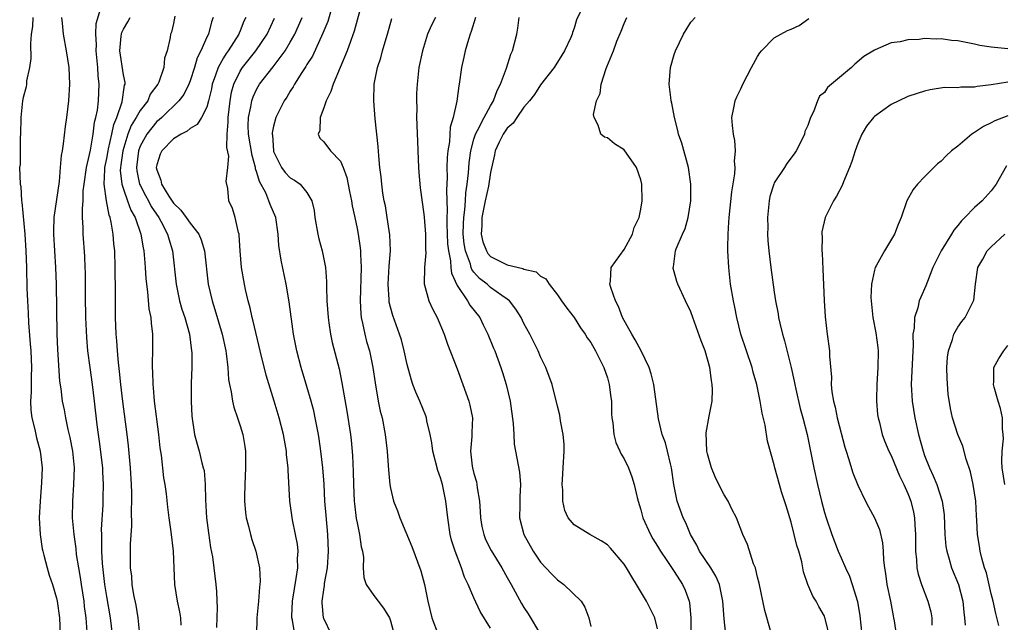
# Model space of a CAD drawing. Units: inches. Extents: x 2619000 to 2622000, y 1518000 to 1521000.
# Drawn here: x 2619663 to 2619781, y 1518074 to 1518147 of the extents above; entities that cross this region are included whole.
import ezdxf

# ---------------------------------------------------------------- set-up
doc = ezdxf.new("R2010")
doc.units = ezdxf.units.IN
doc.header["$MEASUREMENT"] = 0
doc.layers.add('LD26191518_2ft', color=52, linetype='Continuous')

msp = doc.modelspace()

# ---------------------------------------------------------------- linework, layer by layer
at = {"layer": 'LD26191518_2ft'}
for points, elevation in [([(2619703.66, 1518149), (2619703, 1518146.66), (2619702.66, 1518145.34), (2619702.24, 1518144.24), (2619701.81, 1518143), (2619700.12, 1518139), (2619699.87, 1518138.13), (2619699.29, 1518137), (2619699, 1518136.16), (2619698.57, 1518135), (2619698.55, 1518133.45), (2619698.36, 1518133), (2619698.53, 1518132.53), (2619699, 1518132.08), (2619699.83, 1518131), (2619701, 1518129.76), (2619701.35, 1518129), (2619701.79, 1518127.79), (2619702.11, 1518126.11), (2619702.34, 1518125), (2619702.41, 1518124.41), (2619702.72, 1518123), (2619703, 1518121.68), (2619703.12, 1518121), (2619703.38, 1518119.38), (2619703.42, 1518119), (2619703.41, 1518118.59), (2619703.51, 1518117), (2619703.36, 1518113), (2619703.44, 1518111.44), (2619703.5, 1518111), (2619703.67, 1518110.33), (2619703.94, 1518109), (2619704.15, 1518108.15), (2619704.49, 1518107), (2619704.91, 1518105), (2619705.16, 1518103.17), (2619705.54, 1518101), (2619705.78, 1518099.78), (2619705.99, 1518099), (2619706.38, 1518097), (2619706.6, 1518095), (2619706.74, 1518093.26), (2619706.76, 1518092.76), (2619706.94, 1518091), (2619707, 1518090.57), (2619707.37, 1518089), (2619707.85, 1518087.85), (2619708.12, 1518087), (2619709.57, 1518083.57), (2619710.66, 1518080.66), (2619711.09, 1518079), (2619711.48, 1518077), (2619711.97, 1518075), (2619712.72, 1518073)], 8222), ([(2619673.69, 1518073), (2619673.47, 1518075), (2619673, 1518077.57), (2619672.76, 1518079), (2619672.48, 1518081.52), (2619672.41, 1518083), (2619672.43, 1518084.43), (2619672.4, 1518085), (2619672.39, 1518085.61), (2619672.56, 1518088.56), (2619672.59, 1518089.41), (2619672.62, 1518091), (2619672.53, 1518092.53), (2619672.52, 1518093), (2619672.15, 1518096.15), (2619672.01, 1518097), (2619671.86, 1518098.14), (2619671.54, 1518101), (2619671.29, 1518103), (2619671, 1518105), (2619670.74, 1518107), (2619670.61, 1518108.61), (2619670.51, 1518111), (2619670.47, 1518113.53), (2619670.46, 1518116.46), (2619670.44, 1518117), (2619670.37, 1518118.37), (2619670.19, 1518121), (2619670.19, 1518121.81), (2619670.12, 1518123), (2619670.09, 1518124.09), (2619670.17, 1518125), (2619670.2, 1518126.2), (2619670.3, 1518127), (2619670.59, 1518129), (2619671.06, 1518131.06), (2619671.39, 1518133), (2619671.55, 1518134.45), (2619671.71, 1518135), (2619671.89, 1518135.89), (2619672.01, 1518137), (2619672.09, 1518139), (2619671.97, 1518139.97), (2619671.92, 1518141), (2619671.81, 1518142.19), (2619671.72, 1518143), (2619671.76, 1518143.76), (2619671.7, 1518145), (2619671.72, 1518146.28), (2619672.39, 1518148.39)], 8206), ([(2619699.9, 1518147.9), (2619699.48, 1518146.52), (2619698.91, 1518145.09), (2619697.65, 1518142.35), (2619697, 1518141.33), (2619696.88, 1518141.12), (2619696.37, 1518140.37), (2619695.5, 1518139), (2619695.33, 1518138.67), (2619695, 1518138.17), (2619694.57, 1518137.43), (2619694.27, 1518137), (2619693.28, 1518135), (2619693, 1518133.95), (2619692.84, 1518133.16), (2619692.83, 1518133), (2619692.86, 1518132.86), (2619692.97, 1518131), (2619693, 1518130.91), (2619693.94, 1518129), (2619694.39, 1518128.39), (2619695, 1518127.76), (2619695.49, 1518127.49), (2619696.18, 1518127), (2619697, 1518126.02), (2619697.59, 1518125), (2619697.86, 1518123.86), (2619697.95, 1518123), (2619698.3, 1518121), (2619698.43, 1518120.43), (2619698.82, 1518119), (2619699.21, 1518117), (2619699.32, 1518115.32), (2619699.32, 1518114.68), (2619699.38, 1518113), (2619699.52, 1518111), (2619699.63, 1518110.37), (2619699.82, 1518109), (2619700.02, 1518108.02), (2619700.84, 1518104.84), (2619701.17, 1518103.17), (2619701.77, 1518099.77), (2619702.21, 1518097), (2619702.29, 1518096.29), (2619702.45, 1518094.45), (2619702.54, 1518092.54), (2619702.57, 1518091), (2619702.66, 1518089), (2619702.69, 1518088.69), (2619702.9, 1518086.9), (2619703, 1518086.39), (2619703.31, 1518085), (2619703.51, 1518083.51), (2619703.65, 1518083), (2619703.76, 1518082.24), (2619703.75, 1518081), (2619703.83, 1518079.83), (2619704.11, 1518079), (2619705, 1518077.68), (2619705.51, 1518077), (2619706.17, 1518076.17), (2619706.87, 1518075), (2619707, 1518074.66), (2619707.46, 1518073)], 8220), ([(2619729.85, 1518147.85), (2619729.29, 1518146.71), (2619729, 1518145.72), (2619728.8, 1518145.2), (2619728.77, 1518145), (2619728.6, 1518144.6), (2619727.87, 1518143), (2619727.55, 1518142.45), (2619726.61, 1518141), (2619725, 1518138.92), (2619724.25, 1518137.75), (2619723.65, 1518137), (2619723, 1518136.24), (2619722.13, 1518135), (2619721.69, 1518134.31), (2619721, 1518133.71), (2619720.51, 1518133), (2619720.04, 1518132.04), (2619719.55, 1518131), (2619719.47, 1518130.53), (2619719, 1518128.4), (2619718.76, 1518126.76), (2619718.36, 1518125), (2619717.95, 1518123), (2619717.94, 1518122.06), (2619717.87, 1518121), (2619718.09, 1518120.09), (2619718.5, 1518119), (2619718.68, 1518118.68), (2619719, 1518118.32), (2619721, 1518117.31), (2619722.88, 1518116.88), (2619723, 1518116.81), (2619724.48, 1518116.48), (2619725, 1518115.98), (2619725.64, 1518115.64), (2619726.01, 1518115), (2619727, 1518113.73), (2619727.49, 1518113), (2619728.13, 1518112.13), (2619729, 1518111), (2619729.78, 1518109.78), (2619730.32, 1518109), (2619730.58, 1518108.58), (2619731, 1518108), (2619731.58, 1518107), (2619732.59, 1518105), (2619733, 1518103.8), (2619733.23, 1518103), (2619733.41, 1518101.41), (2619733.47, 1518101), (2619733.48, 1518099.48), (2619733.52, 1518099), (2619733.63, 1518098.37), (2619733.76, 1518097), (2619734.01, 1518096.01), (2619734.49, 1518095), (2619734.63, 1518094.63), (2619735, 1518094.07), (2619735.51, 1518093), (2619735.93, 1518091.93), (2619736.21, 1518091), (2619736.55, 1518089.45), (2619736.67, 1518089), (2619737, 1518087.94), (2619737.25, 1518087), (2619738.16, 1518085), (2619738.46, 1518084.46), (2619739, 1518083.61), (2619739.37, 1518083), (2619740.14, 1518081.86), (2619740.82, 1518080.82), (2619741, 1518080.56), (2619741.99, 1518079), (2619742.31, 1518078.31), (2619742.78, 1518077), (2619742.82, 1518076.82), (2619743.01, 1518075.01), (2619742.98, 1518073)], 8232), ([(2619664.15, 1518147), (2619664.09, 1518145.91), (2619663.96, 1518145), (2619663.85, 1518143.85), (2619663.92, 1518142.08), (2619663.76, 1518141), (2619663.41, 1518139.41), (2619663.39, 1518139), (2619663.34, 1518138.66), (2619663, 1518137.39), (2619662.91, 1518137), (2619662.71, 1518135), (2619662.66, 1518133), (2619662.63, 1518132.63), (2619662.62, 1518131), (2619662.63, 1518129.37), (2619662.57, 1518129), (2619662.62, 1518127), (2619662.71, 1518126.71), (2619662.79, 1518125), (2619662.84, 1518124.84), (2619663.2, 1518121), (2619663.33, 1518119), (2619663.39, 1518117), (2619663.45, 1518114.55), (2619663.51, 1518113), (2619663.59, 1518111.59), (2619663.63, 1518110.37), (2619663.84, 1518107.84), (2619663.89, 1518107), (2619663.98, 1518105), (2619663.94, 1518103.94), (2619663.93, 1518102.07), (2619663.87, 1518101), (2619663.9, 1518099.9), (2619664.03, 1518099), (2619664.4, 1518097.6), (2619664.58, 1518096.58), (2619665.04, 1518095), (2619665.25, 1518093), (2619665.18, 1518091.18), (2619665.01, 1518089), (2619664.92, 1518087), (2619665.03, 1518085), (2619665.28, 1518083.28), (2619665.34, 1518083), (2619665.47, 1518082.53), (2619665.85, 1518081), (2619666.11, 1518080.11), (2619666.5, 1518079), (2619667, 1518077.36), (2619667.08, 1518077), (2619667.34, 1518075), (2619667.43, 1518073)], 8202), ([(2619670.67, 1518073.33), (2619670.55, 1518075), (2619670.36, 1518076.36), (2619670.29, 1518077), (2619669.98, 1518079), (2619669.86, 1518079.86), (2619669.65, 1518081), (2619669.39, 1518082.61), (2619669.33, 1518083.33), (2619669.09, 1518085), (2619668.92, 1518087), (2619668.93, 1518089), (2619669.07, 1518091), (2619669.14, 1518093), (2619668.96, 1518095), (2619668.64, 1518096.64), (2619668.4, 1518097.6), (2619668.09, 1518099), (2619667.93, 1518099.93), (2619667.71, 1518101), (2619667.55, 1518102.45), (2619667.4, 1518103.4), (2619667.16, 1518107.16), (2619667.08, 1518109), (2619666.98, 1518115), (2619666.91, 1518117), (2619666.66, 1518121), (2619666.65, 1518121.35), (2619666.71, 1518123), (2619667.34, 1518127.34), (2619667.47, 1518129), (2619667.57, 1518130.43), (2619667.69, 1518131), (2619667.83, 1518131.83), (2619668.08, 1518133.92), (2619668.23, 1518135), (2619668.45, 1518137), (2619668.59, 1518139), (2619668.5, 1518141), (2619668.19, 1518143), (2619667.81, 1518145), (2619667.71, 1518146.29), (2619667.61, 1518147)], 8204), ([(2619677.16, 1518071), (2619676.76, 1518075), (2619676.52, 1518076.52), (2619676.25, 1518077.75), (2619676.06, 1518079), (2619676, 1518080), (2619675.86, 1518081), (2619675.85, 1518082.15), (2619675.86, 1518083.86), (2619676.01, 1518085.99), (2619675.97, 1518087.97), (2619676.02, 1518089), (2619676.01, 1518089.99), (2619675.97, 1518091), (2619675.85, 1518093), (2619675.62, 1518095.62), (2619675.47, 1518097), (2619674.94, 1518100.94), (2619674.69, 1518103), (2619674.53, 1518104.53), (2619674.4, 1518105.6), (2619674.28, 1518107), (2619674.22, 1518108.22), (2619674.15, 1518109), (2619674.07, 1518111), (2619674.05, 1518113), (2619674.06, 1518113.94), (2619674.03, 1518117), (2619673.96, 1518119), (2619673.85, 1518119.85), (2619673.76, 1518121), (2619673.54, 1518122.46), (2619673.41, 1518123), (2619673.29, 1518123.29), (2619672.99, 1518124.99), (2619672.69, 1518127), (2619672.76, 1518128.76), (2619672.78, 1518129), (2619673, 1518130.06), (2619673.16, 1518131), (2619673.22, 1518131.22), (2619673.61, 1518133), (2619673.84, 1518134.16), (2619674.21, 1518135), (2619674.86, 1518136.86), (2619675.14, 1518138.86), (2619675.2, 1518139), (2619675.2, 1518139.2), (2619675, 1518140.1), (2619674.56, 1518143), (2619674.74, 1518144.74), (2619674.76, 1518145), (2619674.8, 1518145.2), (2619675, 1518145.6), (2619675.54, 1518146.46), (2619675.82, 1518147)], 8208), ([(2619681.16, 1518147.16), (2619681, 1518146.28), (2619680.76, 1518145.24), (2619680.65, 1518145), (2619680.59, 1518144.59), (2619680.24, 1518143), (2619679.91, 1518142.09), (2619679.86, 1518141), (2619679.24, 1518139.24), (2619679.13, 1518139), (2619678.22, 1518137.78), (2619677.92, 1518137), (2619677, 1518135.83), (2619676.54, 1518135), (2619675.95, 1518134.05), (2619675.55, 1518133), (2619674.93, 1518131), (2619674.7, 1518129.3), (2619674.64, 1518129), (2619674.63, 1518128.63), (2619674.81, 1518127), (2619675, 1518126.4), (2619675.51, 1518125), (2619675.89, 1518123.89), (2619676.4, 1518123), (2619677.11, 1518121), (2619677.38, 1518119.38), (2619677.47, 1518119), (2619677.57, 1518117.57), (2619677.62, 1518117), (2619677.69, 1518115.69), (2619677.75, 1518115), (2619677.89, 1518114.11), (2619678.06, 1518112.06), (2619678.29, 1518111), (2619678.32, 1518110.32), (2619678.5, 1518109), (2619678.5, 1518107), (2619678.43, 1518105.57), (2619678.45, 1518105), (2619678.49, 1518104.49), (2619678.52, 1518103), (2619678.58, 1518102.58), (2619678.7, 1518101), (2619679.19, 1518097), (2619679.37, 1518095.37), (2619679.51, 1518094.49), (2619679.8, 1518091.8), (2619679.96, 1518091), (2619680.11, 1518089.89), (2619680.29, 1518088.29), (2619680.45, 1518087), (2619680.7, 1518085.3), (2619680.98, 1518083), (2619681.13, 1518079), (2619681.46, 1518077), (2619681.72, 1518075.71), (2619681.83, 1518075), (2619681.87, 1518074.13)], 8210), ([(2619685.76, 1518147), (2619685.55, 1518146.45), (2619685.2, 1518145), (2619685, 1518144.61), (2619684.28, 1518143), (2619683.85, 1518142.15), (2619683.52, 1518141), (2619683, 1518139.38), (2619682.86, 1518139), (2619682.23, 1518137.77), (2619681.65, 1518137), (2619679.59, 1518135), (2619679.28, 1518134.72), (2619679, 1518134.5), (2619677.79, 1518133), (2619677, 1518131.54), (2619676.8, 1518131), (2619676.56, 1518129), (2619676.6, 1518128.6), (2619676.95, 1518127), (2619677, 1518126.88), (2619677.64, 1518125.64), (2619678, 1518125), (2619678.34, 1518124.34), (2619679.23, 1518123), (2619679.52, 1518122.48), (2619680.29, 1518121), (2619680.43, 1518120.43), (2619680.87, 1518119), (2619681.31, 1518115), (2619681.74, 1518113), (2619682.02, 1518112.02), (2619682.37, 1518111), (2619682.92, 1518109), (2619683.18, 1518107), (2619683.19, 1518106.81), (2619683.19, 1518105), (2619683.14, 1518103.14), (2619683.12, 1518101), (2619683.2, 1518099.2), (2619683.54, 1518097), (2619683.83, 1518095.83), (2619684.07, 1518095), (2619684.42, 1518093.58), (2619684.58, 1518093), (2619684.66, 1518092.66), (2619684.81, 1518091), (2619684.85, 1518089.15), (2619684.97, 1518087), (2619685.19, 1518085.19), (2619685.45, 1518083.45), (2619685.67, 1518082.33), (2619685.85, 1518081), (2619686.09, 1518079), (2619686.17, 1518078.17), (2619686.2, 1518077), (2619686.24, 1518076.24), (2619686.17, 1518073.83)], 8212), ([(2619689.67, 1518147), (2619689.45, 1518146.55), (2619689, 1518145.39), (2619688.88, 1518145.12), (2619688.84, 1518145), (2619687.57, 1518143), (2619687.32, 1518142.68), (2619687, 1518142.14), (2619686.35, 1518141), (2619686.05, 1518140.05), (2619685.65, 1518139), (2619685.55, 1518138.45), (2619685.21, 1518137), (2619685, 1518136.22), (2619684.38, 1518135), (2619683.85, 1518134.15), (2619683, 1518133.69), (2619682.64, 1518133.36), (2619681.91, 1518133), (2619681, 1518132.44), (2619679.59, 1518131), (2619679.4, 1518130.6), (2619679, 1518129.33), (2619678.93, 1518129), (2619679, 1518128.73), (2619679.47, 1518127.47), (2619679.55, 1518127), (2619680.45, 1518125.55), (2619681, 1518124.73), (2619681.88, 1518123.88), (2619682.54, 1518123), (2619683, 1518122.31), (2619684.03, 1518121), (2619684.32, 1518120.32), (2619684.7, 1518119), (2619685.16, 1518115), (2619685.62, 1518113), (2619685.97, 1518111.98), (2619686.84, 1518109), (2619687.26, 1518107), (2619687.31, 1518106.69), (2619687.5, 1518105), (2619687.6, 1518103.6), (2619687.7, 1518103), (2619687.9, 1518102.1), (2619688.06, 1518101), (2619688.25, 1518100.25), (2619688.68, 1518099), (2619689, 1518098.03), (2619689.31, 1518097), (2619689.55, 1518095.55), (2619689.62, 1518095), (2619689.65, 1518093), (2619689.55, 1518091), (2619689.51, 1518089.51), (2619689.51, 1518089), (2619689.63, 1518087.63), (2619689.72, 1518087), (2619689.99, 1518086.01), (2619690.22, 1518085), (2619690.39, 1518084.39), (2619690.87, 1518083), (2619691.3, 1518081), (2619691.39, 1518079.39), (2619691.36, 1518079), (2619691.31, 1518078.69), (2619691.2, 1518077), (2619691, 1518075), (2619690.97, 1518072.97)], 8214), ([(2619695.53, 1518073), (2619695.26, 1518074.74), (2619695.2, 1518075), (2619695.19, 1518075.19), (2619695.27, 1518077), (2619695.5, 1518078.5), (2619695.72, 1518079.72), (2619695.9, 1518081), (2619695.88, 1518082.12), (2619695.93, 1518083), (2619695.85, 1518083.85), (2619695.63, 1518085), (2619695.25, 1518086.75), (2619694.93, 1518089), (2619694.73, 1518092.73), (2619694.73, 1518093), (2619694.56, 1518094.56), (2619694.54, 1518095), (2619694.29, 1518096.29), (2619694.17, 1518097), (2619693.65, 1518099), (2619693.05, 1518101), (2619692.09, 1518104.09), (2619691.39, 1518107), (2619690.57, 1518110.57), (2619690.45, 1518111), (2619690.18, 1518112.19), (2619689.96, 1518113), (2619689.64, 1518114.36), (2619689.5, 1518115), (2619689.17, 1518117), (2619689.01, 1518119), (2619688.89, 1518120.89), (2619688.87, 1518121), (2619688.8, 1518121.2), (2619688.41, 1518123), (2619688.09, 1518124.09), (2619687.65, 1518125), (2619687.5, 1518126.5), (2619687.33, 1518127.33), (2619687.53, 1518129), (2619687.63, 1518130.37), (2619687.39, 1518131.39), (2619687.43, 1518133), (2619687.56, 1518134.44), (2619687.55, 1518135), (2619687.78, 1518137), (2619687.96, 1518138.04), (2619688.23, 1518139), (2619689, 1518140.56), (2619689.28, 1518141), (2619690.86, 1518143), (2619692.22, 1518145), (2619693.1, 1518146.9)], 8216), ([(2619699.94, 1518073), (2619699, 1518074.91), (2619698.97, 1518075), (2619698.81, 1518076.81), (2619698.8, 1518077), (2619699, 1518078.38), (2619699.1, 1518078.9), (2619699.11, 1518079.11), (2619699.46, 1518081), (2619699.59, 1518083), (2619699.5, 1518085), (2619699.29, 1518087.29), (2619699.15, 1518089), (2619699.04, 1518091.04), (2619698.89, 1518093), (2619698.67, 1518095), (2619698.47, 1518096.47), (2619698.38, 1518097), (2619698.22, 1518097.78), (2619697.99, 1518099), (2619697.81, 1518099.81), (2619697.5, 1518101), (2619697, 1518102.74), (2619696.31, 1518105), (2619695.78, 1518107), (2619695.4, 1518109), (2619694.88, 1518112.88), (2619694.49, 1518115), (2619693.9, 1518117.9), (2619693.64, 1518119.64), (2619693.54, 1518121), (2619693.25, 1518123), (2619692.57, 1518124.57), (2619692.44, 1518125), (2619692.05, 1518125.95), (2619691.31, 1518127.31), (2619691, 1518128.39), (2619690.84, 1518128.84), (2619690.82, 1518129), (2619690.42, 1518130.42), (2619689.98, 1518133), (2619689.96, 1518134.04), (2619690, 1518135), (2619690.29, 1518136.29), (2619690.4, 1518137), (2619690.54, 1518137.46), (2619691, 1518138.45), (2619691.31, 1518139), (2619692.93, 1518141.07), (2619694.39, 1518143), (2619695, 1518144.02), (2619695.54, 1518145), (2619696.41, 1518147)], 8218), ([(2619719, 1518073.78), (2619717.77, 1518075.77), (2619717, 1518077.39), (2619716.31, 1518079), (2619715.89, 1518079.89), (2619715.52, 1518081), (2619714.74, 1518083), (2619714.32, 1518084.32), (2619714.15, 1518085), (2619713.86, 1518087), (2619713.64, 1518089), (2619713.22, 1518091), (2619713, 1518091.8), (2619712.69, 1518092.69), (2619712.1, 1518095), (2619711.98, 1518095.98), (2619711.78, 1518097), (2619711.37, 1518098.63), (2619711.31, 1518099), (2619711.24, 1518099.24), (2619710.51, 1518101), (2619710.06, 1518102.06), (2619709.7, 1518103), (2619709.52, 1518103.52), (2619709, 1518105.38), (2619708.66, 1518107), (2619708.32, 1518108.32), (2619708.1, 1518109), (2619707.27, 1518111.27), (2619707, 1518112.25), (2619706.85, 1518112.85), (2619706.83, 1518113), (2619706.83, 1518113.17), (2619706.71, 1518115), (2619706.85, 1518117.15), (2619706.99, 1518119), (2619706.93, 1518120.92), (2619706.62, 1518123), (2619706.4, 1518124.4), (2619706.26, 1518125), (2619706.09, 1518125.91), (2619705.95, 1518127), (2619705.89, 1518127.89), (2619705.74, 1518129), (2619705.6, 1518130.4), (2619705.53, 1518131.53), (2619705.17, 1518134.83), (2619705, 1518137), (2619705.06, 1518139), (2619705.45, 1518141), (2619705.84, 1518142.16), (2619706.04, 1518143), (2619706.48, 1518144.48), (2619706.65, 1518145), (2619707.15, 1518146.85)], 8224), ([(2619712.41, 1518147), (2619711.94, 1518146.06), (2619711.46, 1518145), (2619710.83, 1518143), (2619710.42, 1518141), (2619710.2, 1518139), (2619710.13, 1518137.87), (2619710.12, 1518137), (2619710.15, 1518136.15), (2619710.13, 1518135), (2619710.17, 1518134.17), (2619710.19, 1518133), (2619710.23, 1518132.23), (2619710.27, 1518131), (2619710.36, 1518129), (2619710.4, 1518128.4), (2619710.56, 1518126.56), (2619711, 1518123.42), (2619711.04, 1518123.04), (2619711.19, 1518121), (2619711.2, 1518119.2), (2619711.24, 1518118.76), (2619711.09, 1518117), (2619711.04, 1518115.04), (2619711.59, 1518113), (2619712.04, 1518112.04), (2619712.6, 1518111), (2619713.45, 1518109), (2619713.83, 1518107.83), (2619715, 1518104.84), (2619715.69, 1518103), (2619716.4, 1518101), (2619716.51, 1518100.51), (2619716.82, 1518099), (2619716.76, 1518097.24), (2619716.76, 1518096.76), (2619716.6, 1518095), (2619716.8, 1518093.2), (2619716.83, 1518093), (2619717, 1518092.31), (2619717.3, 1518091.3), (2619717.36, 1518091), (2619717.39, 1518090.61), (2619717.67, 1518089), (2619717.76, 1518087.76), (2619717.79, 1518087), (2619717.97, 1518085.97), (2619718.18, 1518085), (2619718.41, 1518084.41), (2619719.06, 1518083.06), (2619720.33, 1518081), (2619721, 1518079.85), (2619721.29, 1518079.29), (2619721.47, 1518079), (2619722.72, 1518076.72), (2619723, 1518076.25), (2619723.49, 1518075.49), (2619724.99, 1518073)], 8226), ([(2619717.18, 1518147), (2619716.69, 1518145.31), (2619716.57, 1518145), (2619716.35, 1518144.35), (2619715.95, 1518143), (2619715.79, 1518142.21), (2619715.5, 1518141), (2619715.25, 1518139), (2619715.2, 1518138.8), (2619714.96, 1518136.96), (2619714.51, 1518135), (2619714.17, 1518133.83), (2619714.06, 1518132.06), (2619713.88, 1518131), (2619713.8, 1518130.2), (2619713.77, 1518129), (2619713.79, 1518127.79), (2619713.71, 1518126.29), (2619713.81, 1518123.81), (2619713.76, 1518123), (2619713.75, 1518122.25), (2619713.85, 1518119.85), (2619713.95, 1518119), (2619714.21, 1518117.79), (2619714.25, 1518117), (2619714.32, 1518116.32), (2619715, 1518114.86), (2619716.24, 1518113), (2619716.51, 1518112.51), (2619717.71, 1518111), (2619718.12, 1518110.12), (2619718.69, 1518109), (2619719.34, 1518107.34), (2619719.49, 1518107), (2619720.23, 1518105), (2619720.43, 1518104.43), (2619720.86, 1518103), (2619721.34, 1518101), (2619721.71, 1518098.29), (2619721.77, 1518097), (2619721.84, 1518095.84), (2619722.48, 1518092.48), (2619722.58, 1518091), (2619722.49, 1518089.51), (2619722.5, 1518088.5), (2619722.47, 1518087), (2619722.97, 1518085), (2619724.12, 1518083), (2619725, 1518081.69), (2619726.29, 1518080.29), (2619727, 1518079.56), (2619727.78, 1518079), (2619729.84, 1518077), (2619730.29, 1518076.29), (2619730.76, 1518075), (2619731, 1518073.96)], 8228), ([(2619739, 1518073.67), (2619738.69, 1518075), (2619738.14, 1518076.14), (2619737.68, 1518077), (2619736.47, 1518079), (2619735.91, 1518079.91), (2619735.28, 1518081), (2619735, 1518081.44), (2619733.36, 1518083.36), (2619733, 1518083.75), (2619732.25, 1518084.25), (2619730.89, 1518085), (2619729, 1518086.17), (2619728.31, 1518087), (2619727.88, 1518087.88), (2619727.64, 1518089), (2619727.66, 1518090.34), (2619727.59, 1518091), (2619727.6, 1518091.6), (2619727.71, 1518093), (2619727.81, 1518095), (2619727.81, 1518095.81), (2619727.7, 1518097), (2619727.37, 1518098.63), (2619727.3, 1518099.3), (2619727, 1518100.39), (2619726.36, 1518103), (2619725.64, 1518105), (2619725, 1518106.28), (2619724.7, 1518107), (2619723.72, 1518109), (2619723, 1518110.31), (2619722.65, 1518111), (2619722.02, 1518112.02), (2619721.25, 1518113), (2619721, 1518113.21), (2619720.35, 1518113.65), (2619719, 1518114.63), (2619718.58, 1518115), (2619717.69, 1518115.69), (2619717, 1518116.46), (2619716.76, 1518116.77), (2619716.69, 1518117), (2619716.59, 1518117.41), (2619716, 1518119), (2619715.85, 1518119.85), (2619715.73, 1518121), (2619715.74, 1518122.26), (2619715.78, 1518123), (2619715.92, 1518123.92), (2619715.99, 1518125), (2619716.04, 1518125.96), (2619716.2, 1518127), (2619716.35, 1518128.35), (2619716.44, 1518129.56), (2619716.63, 1518131), (2619717, 1518132.38), (2619717.19, 1518133), (2619717.45, 1518133.45), (2619718.22, 1518135), (2619719, 1518136.41), (2619719.36, 1518137), (2619719.77, 1518138.23), (2619720.2, 1518139), (2619720.91, 1518140.91), (2619721.41, 1518142.59), (2619721.61, 1518143), (2619722.13, 1518145), (2619722.28, 1518145.72), (2619722.43, 1518147)], 8230), ([(2619747.18, 1518073), (2619747, 1518074.87), (2619746.83, 1518077), (2619746.43, 1518079), (2619746.01, 1518080.01), (2619745.4, 1518081), (2619744.04, 1518083), (2619743.71, 1518083.71), (2619742.94, 1518085), (2619742.4, 1518086.4), (2619742.08, 1518087), (2619741.35, 1518089), (2619740.94, 1518091), (2619740.67, 1518093), (2619740.55, 1518093.45), (2619740.21, 1518095), (2619739.97, 1518095.97), (2619739.58, 1518097), (2619739.12, 1518098.88), (2619738.55, 1518103), (2619738.25, 1518104.25), (2619738.01, 1518105), (2619737.03, 1518107), (2619736.32, 1518108.32), (2619735.92, 1518109), (2619734.82, 1518111), (2619734.32, 1518112.32), (2619733.96, 1518113), (2619733.39, 1518114.61), (2619733.3, 1518115), (2619733.38, 1518115.38), (2619733.46, 1518117), (2619735, 1518119.17), (2619736, 1518121), (2619736.21, 1518121.79), (2619736.8, 1518123), (2619737, 1518124.02), (2619737.17, 1518125), (2619737.12, 1518127), (2619737, 1518127.51), (2619736.5, 1518129), (2619735, 1518131.1), (2619733.85, 1518131.85), (2619733, 1518132.54), (2619732.65, 1518132.65), (2619732.2, 1518133), (2619731.91, 1518134.09), (2619731.4, 1518135), (2619731.35, 1518135.35), (2619731.69, 1518137), (2619732.12, 1518137.88), (2619732.25, 1518139), (2619732.85, 1518140.85), (2619732.95, 1518141.05), (2619733.72, 1518143), (2619734.14, 1518144.14), (2619734.65, 1518145.35), (2619735, 1518146.27), (2619735.33, 1518147)], 8234), ([(2619752.53, 1518073.47), (2619751.87, 1518075.87), (2619751.18, 1518079.18), (2619751, 1518079.9), (2619750.8, 1518080.8), (2619750.73, 1518081), (2619750.51, 1518081.49), (2619749.79, 1518083.79), (2619749.23, 1518085), (2619748.48, 1518087), (2619747.96, 1518087.96), (2619747.46, 1518089), (2619747, 1518089.75), (2619746.35, 1518091), (2619745.92, 1518091.92), (2619745.48, 1518093), (2619745, 1518094.67), (2619744.92, 1518095), (2619744.83, 1518097.17), (2619745.19, 1518099.19), (2619745.55, 1518101), (2619745.6, 1518102.4), (2619745.57, 1518103), (2619745.46, 1518103.46), (2619745.27, 1518105), (2619745, 1518106.03), (2619744.71, 1518107), (2619744.23, 1518108.23), (2619743.22, 1518111), (2619743, 1518111.7), (2619742.35, 1518113), (2619741.43, 1518115), (2619741.33, 1518115.33), (2619741, 1518116.5), (2619740.88, 1518116.88), (2619740.87, 1518117), (2619740.91, 1518117.09), (2619741.17, 1518119), (2619741.24, 1518119.24), (2619742, 1518121), (2619742.32, 1518121.68), (2619742.66, 1518123), (2619742.98, 1518125), (2619743, 1518127), (2619742.71, 1518129), (2619741.9, 1518131.9), (2619741.53, 1518133), (2619741.45, 1518133.45), (2619741.05, 1518135), (2619740.73, 1518136.73), (2619740.65, 1518137), (2619740.59, 1518137.41), (2619740.41, 1518139), (2619740.56, 1518141), (2619741, 1518142.54), (2619741.16, 1518143), (2619742.1, 1518145), (2619743, 1518146.43), (2619743.52, 1518147)], 8236), ([(2619759.57, 1518073), (2619759.06, 1518075.06), (2619759, 1518075.21), (2619758.35, 1518076.35), (2619758, 1518077), (2619757.61, 1518077.61), (2619757.02, 1518079.02), (2619756.51, 1518080.51), (2619756.29, 1518081.71), (2619755.93, 1518083), (2619755.69, 1518083.69), (2619755.39, 1518085), (2619755, 1518086.47), (2619754.42, 1518088.42), (2619753.88, 1518090.12), (2619753.61, 1518091), (2619753.07, 1518093), (2619753, 1518093.33), (2619752.17, 1518096.17), (2619751.89, 1518098.11), (2619751.54, 1518099.54), (2619751.31, 1518101), (2619750.89, 1518103), (2619750.47, 1518104.47), (2619750.33, 1518105), (2619749, 1518109), (2619748.5, 1518111), (2619748.26, 1518112.26), (2619748.1, 1518113), (2619747.76, 1518115), (2619747.53, 1518117), (2619747.42, 1518119), (2619747.42, 1518119.42), (2619747.45, 1518121), (2619747.55, 1518122.45), (2619747.57, 1518123), (2619747.91, 1518126.09), (2619748.25, 1518128.25), (2619748.29, 1518129), (2619748.23, 1518129.77), (2619748.34, 1518131), (2619748.25, 1518132.25), (2619748.1, 1518133), (2619747.98, 1518134.02), (2619747.92, 1518135), (2619748.15, 1518136.15), (2619748.3, 1518137), (2619748.51, 1518137.49), (2619749, 1518138.45), (2619749.24, 1518139), (2619750.27, 1518141), (2619751, 1518142.3), (2619751.26, 1518142.74), (2619751.47, 1518143), (2619753, 1518144.55), (2619753.79, 1518145), (2619754.59, 1518145.41), (2619755, 1518145.6), (2619755.97, 1518146.03), (2619757.12, 1518146.88)], 8238), ([(2619781, 1518143.23), (2619779.37, 1518143.37), (2619779, 1518143.44), (2619777.64, 1518143.64), (2619777, 1518143.78), (2619775.97, 1518143.97), (2619775, 1518144.18), (2619774.24, 1518144.24), (2619773, 1518144.41), (2619772.39, 1518144.39), (2619771, 1518144.45), (2619770.36, 1518144.36), (2619769, 1518144.32), (2619768.07, 1518144.07), (2619767, 1518143.93), (2619765.1, 1518143.1), (2619765, 1518143.07), (2619763.71, 1518142.29), (2619762.63, 1518141.37), (2619762.25, 1518141), (2619759.39, 1518138.61), (2619759, 1518138), (2619758.43, 1518137.57), (2619758.17, 1518137), (2619757.68, 1518135.68), (2619757.32, 1518135), (2619757, 1518134.03), (2619756.67, 1518133.33), (2619756.6, 1518133), (2619756.25, 1518132.25), (2619755.63, 1518131), (2619755.38, 1518130.62), (2619754.51, 1518129.49), (2619754.22, 1518129), (2619753, 1518127.17), (2619752.93, 1518127), (2619752.48, 1518125.52), (2619752.37, 1518125), (2619752.18, 1518123), (2619752.21, 1518121.79), (2619752.2, 1518121), (2619752.24, 1518120.24), (2619752.36, 1518119), (2619752.59, 1518117), (2619753, 1518114.07), (2619753.16, 1518113), (2619753.45, 1518111.45), (2619753.52, 1518111), (2619753.65, 1518110.35), (2619753.97, 1518109), (2619754.2, 1518108.2), (2619755, 1518105.02), (2619755.38, 1518103.38), (2619755.44, 1518103), (2619755.57, 1518102.43), (2619756.11, 1518100.11), (2619756.41, 1518099), (2619756.92, 1518097), (2619757.35, 1518095), (2619757.74, 1518093), (2619758.16, 1518091), (2619758.64, 1518089), (2619759, 1518087.65), (2619759.2, 1518087), (2619759.91, 1518085), (2619760.67, 1518083), (2619761, 1518082.2), (2619761.52, 1518081), (2619762, 1518080), (2619762.34, 1518079), (2619762.97, 1518076.97), (2619763.26, 1518075.26), (2619763.49, 1518073)], 8240), ([(2619781, 1518139.24), (2619779, 1518138.93), (2619777.29, 1518138.71), (2619777, 1518138.62), (2619775.36, 1518138.64), (2619775, 1518138.57), (2619773.4, 1518138.6), (2619771.68, 1518138.32), (2619771, 1518138.17), (2619770.13, 1518137.87), (2619769, 1518137.5), (2619767.92, 1518137), (2619767, 1518136.54), (2619765, 1518135.13), (2619764.87, 1518135), (2619764.05, 1518133.95), (2619763.48, 1518133), (2619763, 1518131.88), (2619762.69, 1518131), (2619762.28, 1518129.72), (2619762.02, 1518129), (2619761.3, 1518127.3), (2619761.14, 1518126.86), (2619760.45, 1518125.55), (2619760.08, 1518125), (2619759.09, 1518123), (2619758.71, 1518121.29), (2619758.69, 1518121), (2619758.72, 1518120.72), (2619758.7, 1518119), (2619758.73, 1518118.73), (2619758.81, 1518116.81), (2619758.96, 1518113.04), (2619759.09, 1518111.09), (2619759.33, 1518109), (2619759.6, 1518107), (2619759.61, 1518106.39), (2619759.85, 1518103.85), (2619759.82, 1518103), (2619759.89, 1518102.11), (2619760.08, 1518101), (2619760.28, 1518100.28), (2619760.55, 1518099), (2619761.45, 1518095.45), (2619761.59, 1518095), (2619761.9, 1518094.1), (2619762.4, 1518092.4), (2619763, 1518090.93), (2619763.94, 1518089), (2619764.3, 1518088.3), (2619765.02, 1518087), (2619765.59, 1518085.59), (2619765.98, 1518083.98), (2619766.04, 1518083), (2619766.07, 1518081.93), (2619766.19, 1518081), (2619766.31, 1518080.31), (2619766.5, 1518079), (2619766.92, 1518077), (2619767.23, 1518075.23), (2619767.29, 1518075), (2619767.36, 1518074.64), (2619767.59, 1518073)], 8242), ([(2619781, 1518135.19), (2619780.45, 1518135), (2619779.41, 1518134.59), (2619779, 1518134.36), (2619778.07, 1518133.93), (2619777, 1518133.18), (2619776.87, 1518133.13), (2619776.68, 1518133), (2619775, 1518131.55), (2619774.24, 1518131), (2619773.59, 1518130.41), (2619773, 1518129.74), (2619772.57, 1518129.43), (2619772.12, 1518129), (2619771, 1518127.89), (2619770.16, 1518127), (2619769.63, 1518126.37), (2619768.89, 1518125), (2619768.21, 1518123), (2619767.83, 1518122.17), (2619767.41, 1518121), (2619766.19, 1518119), (2619765.22, 1518117.22), (2619765.09, 1518117), (2619765, 1518116.7), (2619764.65, 1518115), (2619764.58, 1518113.42), (2619764.59, 1518113), (2619764.82, 1518111), (2619765.17, 1518109.17), (2619765.4, 1518107.4), (2619765.44, 1518107), (2619765.42, 1518105), (2619765.28, 1518103), (2619765.23, 1518101.23), (2619765.24, 1518101), (2619765.38, 1518099.38), (2619765.44, 1518099), (2619765.59, 1518098.41), (2619765.91, 1518097), (2619766.21, 1518096.21), (2619766.71, 1518095), (2619767, 1518094.45), (2619768.02, 1518092.02), (2619768.52, 1518091), (2619769, 1518089.92), (2619769.35, 1518089), (2619769.67, 1518087.67), (2619769.8, 1518087), (2619769.83, 1518086.17), (2619769.93, 1518085), (2619769.91, 1518083.91), (2619769.92, 1518083), (2619770.05, 1518081.95), (2619770.08, 1518081), (2619770.23, 1518080.23), (2619770.65, 1518079), (2619771.41, 1518077), (2619771.74, 1518075.74), (2619771.86, 1518075), (2619771.88, 1518074.12)], 8244), ([(2619780.81, 1518129.19), (2619779.57, 1518127), (2619779, 1518126.22), (2619777.92, 1518125), (2619777, 1518124.2), (2619775.84, 1518123), (2619775.41, 1518122.59), (2619775, 1518122.06), (2619774.51, 1518121.49), (2619774.25, 1518121), (2619772.99, 1518119), (2619771.99, 1518117), (2619771.34, 1518115.34), (2619771.17, 1518114.83), (2619770.54, 1518113.46), (2619770.37, 1518113), (2619770.19, 1518112.19), (2619769.78, 1518111), (2619769.75, 1518109.75), (2619769.61, 1518109), (2619769.63, 1518107.63), (2619769.58, 1518107), (2619769.41, 1518103), (2619769.5, 1518101), (2619769.82, 1518099), (2619770.28, 1518097), (2619770.82, 1518095), (2619771, 1518094.47), (2619771.58, 1518093), (2619772.05, 1518092.05), (2619772.47, 1518091), (2619773.13, 1518089), (2619773.37, 1518087.37), (2619773.44, 1518085), (2619773.57, 1518083.57), (2619773.66, 1518083), (2619773.97, 1518082.03), (2619774.25, 1518081), (2619775.06, 1518079), (2619775.58, 1518077), (2619775.7, 1518075.7), (2619775.8, 1518075), (2619775.86, 1518074.14)], 8246), ([(2619779.91, 1518074.09), (2619779.54, 1518075.54), (2619779.22, 1518077), (2619779, 1518077.88), (2619778.41, 1518080.41), (2619778.2, 1518081), (2619777.86, 1518082.14), (2619777.66, 1518083), (2619777.59, 1518083.59), (2619777.34, 1518085), (2619777.28, 1518086.72), (2619777.22, 1518087.22), (2619777.15, 1518089), (2619776.84, 1518091), (2619776.51, 1518092.51), (2619775.99, 1518094.01), (2619775.59, 1518095.59), (2619774.98, 1518097), (2619774.36, 1518099), (2619774.12, 1518100.12), (2619773.83, 1518101.83), (2619773.71, 1518103.71), (2619773.69, 1518105), (2619773.76, 1518106.24), (2619773.86, 1518107), (2619774.36, 1518108.36), (2619774.53, 1518109), (2619775, 1518109.84), (2619775.47, 1518110.53), (2619775.86, 1518111), (2619776.86, 1518113), (2619776.89, 1518113.11), (2619777.09, 1518115), (2619777.4, 1518117), (2619778, 1518118), (2619778.52, 1518119), (2619779, 1518119.49), (2619780.64, 1518121)], 8248), ([(2619780.62, 1518091), (2619780.3, 1518093), (2619780.26, 1518093.74), (2619780.31, 1518095), (2619780.46, 1518096.46), (2619780.44, 1518097), (2619780.35, 1518097.65), (2619780.33, 1518099), (2619780.11, 1518100.11), (2619779.82, 1518101), (2619779.34, 1518102.66), (2619779.27, 1518103), (2619779.31, 1518103.31), (2619779.32, 1518105), (2619779.91, 1518106.09), (2619780.49, 1518107), (2619781, 1518107.64)], 8250)]:
    msp.add_lwpolyline(points, dxfattribs=dict(at, elevation=elevation))

doc.saveas('drawing.dxf')
